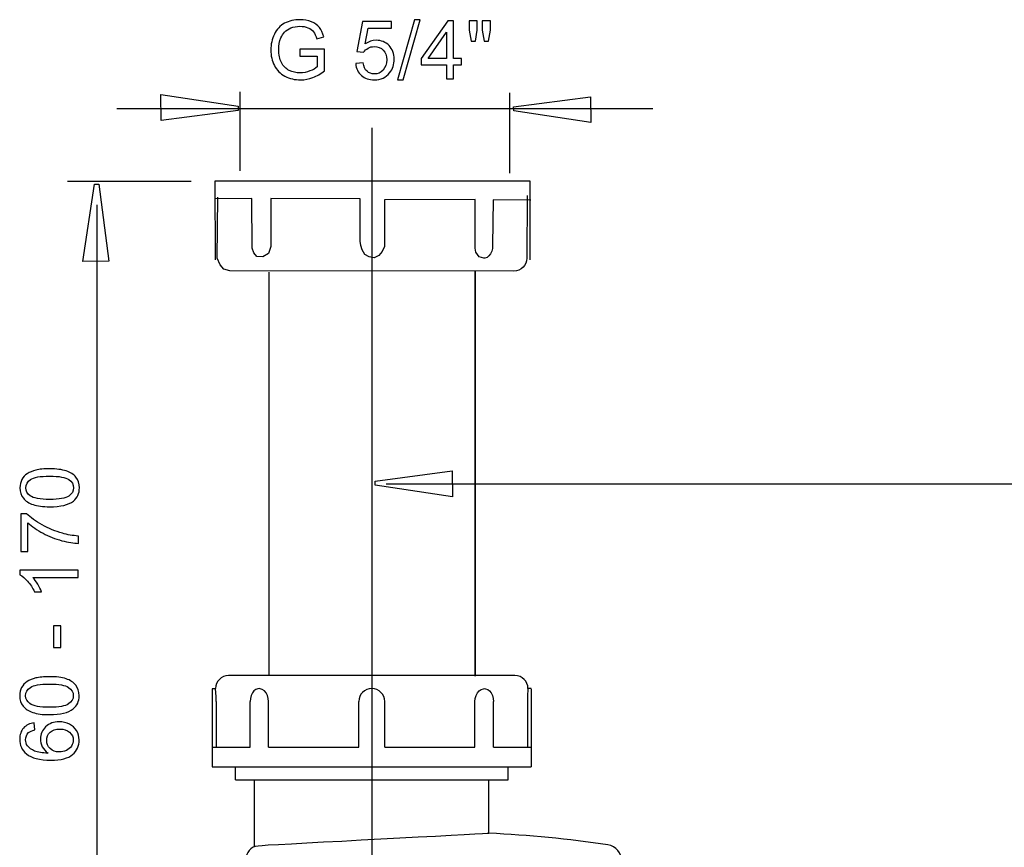
# Model space of a CAD drawing. Extents: x -38.4 to 38.4, y -33.8 to 33.8.
# Drawn here: x -38.4 to 0, y 1.5 to 33.8 of the extents above; entities that cross this region are included whole.
import ezdxf
from ezdxf.lldxf.tags import DXFTag

# ---------------------------------------------------------------- set-up
doc = ezdxf.new("R2010")
doc.units = 0
doc.header["$MEASUREMENT"] = 0
doc.layers.add('VRSTVA_1', color=7, linetype='CONTINUOUS')
tags = doc.linetypes.add('NEW_LINE1', pattern=[1.2, 0.5, -0.3, 0.1, -0.3]).pattern_tags.tags
tags[10:11] = [DXFTag(74, 4), DXFTag(75, 0), DXFTag(340, '0'), DXFTag(46, 1.0), DXFTag(50, 0.0), DXFTag(44, 0.0), DXFTag(45, 0.0)]
tags[8:9] = [DXFTag(74, 4), DXFTag(75, 0), DXFTag(340, '0'), DXFTag(46, 1.0), DXFTag(50, 0.0), DXFTag(44, 0.0), DXFTag(45, 0.0)]
tags[6:7] = [DXFTag(74, 4), DXFTag(75, 0), DXFTag(340, '0'), DXFTag(46, 1.0), DXFTag(50, 0.0), DXFTag(44, 0.0), DXFTag(45, 0.0)]
tags[4:5] = [DXFTag(74, 4), DXFTag(75, 0), DXFTag(340, '0'), DXFTag(46, 1.0), DXFTag(50, 0.0), DXFTag(44, 0.0), DXFTag(45, 0.0)]

msp = doc.modelspace()

# ---------------------------------------------------------------- linework, layer by layer
at = {"layer": 'VRSTVA_1', "color": 250}
for points, knots in [([(-27.5027, 32.3553), (-27.5027, 32.3553), (-27.5027, 32.6215), (-27.5027, 32.6215), (-27.5027, 32.6215), (-27.5027, 32.6215), (-26.5401, 32.6231), (-26.5401, 32.6231), (-26.5401, 32.6231), (-26.5401, 32.6231), (-26.5401, 31.7801), (-26.5401, 31.7801), (-26.5401, 31.7801), (-26.6878, 31.6621), (-26.8402, 31.5738), (-26.9973, 31.514), (-26.9973, 31.514), (-27.1545, 31.4547), (-27.3159, 31.4251), (-27.481, 31.4251), (-27.481, 31.4251), (-27.7043, 31.4251), (-27.9075, 31.4727), (-28.0895, 31.5685), (-28.0895, 31.5685), (-28.2721, 31.6637), (-28.4097, 31.8024), (-28.5028, 31.9828), (-28.5028, 31.9828), (-28.5959, 32.1638), (-28.6425, 32.3659), (-28.6425, 32.5892), (-28.6425, 32.5892), (-28.6425, 32.8104), (-28.5959, 33.0168), (-28.5033, 33.2084), (-28.5033, 33.2084), (-28.4112, 33.4005), (-28.2779, 33.5428), (-28.1043, 33.6359), (-28.1043, 33.6359), (-27.9308, 33.7285), (-27.7307, 33.7751), (-27.5043, 33.7751), (-27.5043, 33.7751), (-27.3402, 33.7751), (-27.1915, 33.7486), (-27.0587, 33.6952), (-27.0587, 33.6952), (-26.9259, 33.6423), (-26.8216, 33.5682), (-26.7465, 33.4729), (-26.7465, 33.4729), (-26.6708, 33.3777), (-26.6137, 33.2539), (-26.574, 33.1009), (-26.574, 33.1009), (-26.574, 33.1009), (-26.8454, 33.0263), (-26.8454, 33.0263), (-26.8454, 33.0263), (-26.8798, 33.1422), (-26.9222, 33.2332), (-26.9724, 33.2994), (-26.9724, 33.2994), (-27.0232, 33.3655), (-27.0957, 33.4184), (-27.1899, 33.4581), (-27.1899, 33.4581), (-27.2836, 33.4978), (-27.3884, 33.5179), (-27.5027, 33.5179), (-27.5027, 33.5179), (-27.6403, 33.5179), (-27.7593, 33.4968), (-27.8593, 33.455), (-27.8593, 33.455), (-27.9599, 33.4132), (-28.0403, 33.3581), (-28.1022, 33.2899), (-28.1022, 33.2899), (-28.1636, 33.2216), (-28.2112, 33.147), (-28.2456, 33.065), (-28.2456, 33.065), (-28.3033, 32.9247), (-28.3324, 32.7723), (-28.3324, 32.6078), (-28.3324, 32.6078), (-28.3324, 32.4051), (-28.2975, 32.2358), (-28.2276, 32.0992), (-28.2276, 32.0992), (-28.1578, 31.9627), (-28.0562, 31.8616), (-27.9228, 31.7955), (-27.9228, 31.7955), (-27.7895, 31.7293), (-27.6482, 31.696), (-27.4984, 31.696), (-27.4984, 31.696), (-27.3677, 31.696), (-27.2407, 31.7214), (-27.1169, 31.7717), (-27.1169, 31.7717), (-26.9926, 31.8214), (-26.8989, 31.8749), (-26.8349, 31.932), (-26.8349, 31.932), (-26.8349, 31.932), (-26.8349, 32.3553), (-26.8349, 32.3553), (-26.8349, 32.3553), (-26.8349, 32.3553), (-27.5027, 32.3553), (-27.5027, 32.3553)], [0, 0, 0, 0, 0.0333333, 0.0333333, 0.0333333, 0.0333333, 0.0666667, 0.0666667, 0.0666667, 0.0666667, 0.1, 0.1, 0.1, 0.1, 0.1333333, 0.1333333, 0.1333333, 0.1333333, 0.1666667, 0.1666667, 0.1666667, 0.1666667, 0.2, 0.2, 0.2, 0.2, 0.2333333, 0.2333333, 0.2333333, 0.2333333, 0.2666667, 0.2666667, 0.2666667, 0.2666667, 0.3, 0.3, 0.3, 0.3, 0.3333333, 0.3333333, 0.3333333, 0.3333333, 0.3666667, 0.3666667, 0.3666667, 0.3666667, 0.4, 0.4, 0.4, 0.4, 0.4333333, 0.4333333, 0.4333333, 0.4333333, 0.4666667, 0.4666667, 0.4666667, 0.4666667, 0.5, 0.5, 0.5, 0.5, 0.5333333, 0.5333333, 0.5333333, 0.5333333, 0.5666667, 0.5666667, 0.5666667, 0.5666667, 0.6, 0.6, 0.6, 0.6, 0.6333333, 0.6333333, 0.6333333, 0.6333333, 0.6666667, 0.6666667, 0.6666667, 0.6666667, 0.7, 0.7, 0.7, 0.7, 0.7333333, 0.7333333, 0.7333333, 0.7333333, 0.7666667, 0.7666667, 0.7666667, 0.7666667, 0.8, 0.8, 0.8, 0.8, 0.8333333, 0.8333333, 0.8333333, 0.8333333, 0.8666667, 0.8666667, 0.8666667, 0.8666667, 0.9, 0.9, 0.9, 0.9, 0.9333333, 0.9333333, 0.9333333, 0.9333333, 1, 1, 1, 1]), ([(-25.3278, 32.059), (-25.3278, 32.059), (-25.0347, 32.0839), (-25.0347, 32.0839), (-25.0347, 32.0839), (-25.013, 31.941), (-24.9627, 31.8341), (-24.8839, 31.7622), (-24.8839, 31.7622), (-24.8045, 31.6902), (-24.7092, 31.6542), (-24.5976, 31.6542), (-24.5976, 31.6542), (-24.4632, 31.6542), (-24.3494, 31.705), (-24.2568, 31.8061), (-24.2568, 31.8061), (-24.1637, 31.9077), (-24.1171, 32.0421), (-24.1171, 32.2093), (-24.1171, 32.2093), (-24.1171, 32.3686), (-24.1616, 32.494), (-24.251, 32.5861), (-24.251, 32.5861), (-24.3404, 32.6781), (-24.4574, 32.7242), (-24.6023, 32.7242), (-24.6023, 32.7242), (-24.6923, 32.7242), (-24.7733, 32.7035), (-24.8458, 32.6628), (-24.8458, 32.6628), (-24.9183, 32.622), (-24.9749, 32.5691), (-25.0162, 32.504), (-25.0162, 32.504), (-25.0162, 32.504), (-25.2781, 32.5379), (-25.2781, 32.5379), (-25.2781, 32.5379), (-25.2781, 32.5379), (-25.058, 33.7053), (-25.058, 33.7053), (-25.058, 33.7053), (-25.058, 33.7053), (-23.9277, 33.7053), (-23.9277, 33.7053), (-23.9277, 33.7053), (-23.9277, 33.7053), (-23.9277, 33.4386), (-23.9277, 33.4386), (-23.9277, 33.4386), (-23.9277, 33.4386), (-24.8347, 33.4386), (-24.8347, 33.4386), (-24.8347, 33.4386), (-24.8347, 33.4386), (-24.9574, 32.8279), (-24.9574, 32.8279), (-24.9574, 32.8279), (-24.8209, 32.9231), (-24.6775, 32.9708), (-24.5277, 32.9708), (-24.5277, 32.9708), (-24.3293, 32.9708), (-24.1621, 32.902), (-24.0256, 32.7644), (-24.0256, 32.7644), (-23.889, 32.6268), (-23.8208, 32.4501), (-23.8208, 32.2342), (-23.8208, 32.2342), (-23.8208, 32.0283), (-23.8811, 31.8505), (-24.0007, 31.7008), (-24.0007, 31.7008), (-24.1467, 31.5171), (-24.3457, 31.4251), (-24.5976, 31.4251), (-24.5976, 31.4251), (-24.8045, 31.4251), (-24.9733, 31.4828), (-25.104, 31.5986), (-25.104, 31.5986), (-25.2347, 31.7145), (-25.3093, 31.868), (-25.3278, 32.059)], [0, 0, 0, 0, 0.0434783, 0.0434783, 0.0434783, 0.0434783, 0.0869565, 0.0869565, 0.0869565, 0.0869565, 0.1304348, 0.1304348, 0.1304348, 0.1304348, 0.173913, 0.173913, 0.173913, 0.173913, 0.2173913, 0.2173913, 0.2173913, 0.2173913, 0.2608696, 0.2608696, 0.2608696, 0.2608696, 0.3043478, 0.3043478, 0.3043478, 0.3043478, 0.3478261, 0.3478261, 0.3478261, 0.3478261, 0.3913043, 0.3913043, 0.3913043, 0.3913043, 0.4347826, 0.4347826, 0.4347826, 0.4347826, 0.4782609, 0.4782609, 0.4782609, 0.4782609, 0.5217391, 0.5217391, 0.5217391, 0.5217391, 0.5652174, 0.5652174, 0.5652174, 0.5652174, 0.6086957, 0.6086957, 0.6086957, 0.6086957, 0.6521739, 0.6521739, 0.6521739, 0.6521739, 0.6956522, 0.6956522, 0.6956522, 0.6956522, 0.7391304, 0.7391304, 0.7391304, 0.7391304, 0.7826087, 0.7826087, 0.7826087, 0.7826087, 0.826087, 0.826087, 0.826087, 0.826087, 0.8695652, 0.8695652, 0.8695652, 0.8695652, 0.9130435, 0.9130435, 0.9130435, 0.9130435, 1, 1, 1, 1]), ([(-23.6938, 31.4251), (-23.6938, 31.4251), (-23.035, 33.7751), (-23.035, 33.7751), (-23.035, 33.7751), (-23.035, 33.7751), (-22.8117, 33.7751), (-22.8117, 33.7751), (-22.8117, 33.7751), (-22.8117, 33.7751), (-23.4689, 31.4251), (-23.4689, 31.4251), (-23.4689, 31.4251), (-23.4689, 31.4251), (-23.6938, 31.4251), (-23.6938, 31.4251)], [0, 0, 0, 0, 0.2, 0.2, 0.2, 0.2, 0.4, 0.4, 0.4, 0.4, 0.6, 0.6, 0.6, 0.6, 1, 1, 1, 1]), ([(-21.7856, 31.4637), (-21.7856, 31.4637), (-21.7856, 32.0077), (-21.7856, 32.0077), (-21.7856, 32.0077), (-21.7856, 32.0077), (-22.7715, 32.0077), (-22.7715, 32.0077), (-22.7715, 32.0077), (-22.7715, 32.0077), (-22.7715, 32.2638), (-22.7715, 32.2638), (-22.7715, 32.2638), (-22.7715, 32.2638), (-21.7343, 33.7365), (-21.7343, 33.7365), (-21.7343, 33.7365), (-21.7343, 33.7365), (-21.5062, 33.7365), (-21.5062, 33.7365), (-21.5062, 33.7365), (-21.5062, 33.7365), (-21.5062, 32.2638), (-21.5062, 32.2638), (-21.5062, 32.2638), (-21.5062, 32.2638), (-21.1993, 32.2638), (-21.1993, 32.2638), (-21.1993, 32.2638), (-21.1993, 32.2638), (-21.1993, 32.0077), (-21.1993, 32.0077), (-21.1993, 32.0077), (-21.1993, 32.0077), (-21.5062, 32.0077), (-21.5062, 32.0077), (-21.5062, 32.0077), (-21.5062, 32.0077), (-21.5062, 31.4637), (-21.5062, 31.4637), (-21.5062, 31.4637), (-21.5062, 31.4637), (-21.7856, 31.4637), (-21.7856, 31.4637)], [0, 0, 0, 0, 0.0833333, 0.0833333, 0.0833333, 0.0833333, 0.1666667, 0.1666667, 0.1666667, 0.1666667, 0.25, 0.25, 0.25, 0.25, 0.3333333, 0.3333333, 0.3333333, 0.3333333, 0.4166667, 0.4166667, 0.4166667, 0.4166667, 0.5, 0.5, 0.5, 0.5, 0.5833333, 0.5833333, 0.5833333, 0.5833333, 0.6666667, 0.6666667, 0.6666667, 0.6666667, 0.75, 0.75, 0.75, 0.75, 0.8333333, 0.8333333, 0.8333333, 0.8333333, 1, 1, 1, 1]), ([(-20.8226, 32.9316), (-20.8226, 32.9316), (-20.9004, 33.3645), (-20.9004, 33.3645), (-20.9004, 33.3645), (-20.9004, 33.3645), (-20.9004, 33.7365), (-20.9004, 33.7365), (-20.9004, 33.7365), (-20.9004, 33.7365), (-20.5823, 33.7365), (-20.5823, 33.7365), (-20.5823, 33.7365), (-20.5823, 33.7365), (-20.5823, 33.3645), (-20.5823, 33.3645), (-20.5823, 33.3645), (-20.5823, 33.3645), (-20.6522, 32.9316), (-20.6522, 32.9316), (-20.6522, 32.9316), (-20.6522, 32.9316), (-20.8226, 32.9316), (-20.8226, 32.9316)], [0, 0, 0, 0, 0.1428571, 0.1428571, 0.1428571, 0.1428571, 0.2857143, 0.2857143, 0.2857143, 0.2857143, 0.4285714, 0.4285714, 0.4285714, 0.4285714, 0.5714286, 0.5714286, 0.5714286, 0.5714286, 0.7142857, 0.7142857, 0.7142857, 0.7142857, 1, 1, 1, 1]), ([(-20.3093, 32.9316), (-20.3093, 32.9316), (-20.3855, 33.3645), (-20.3855, 33.3645), (-20.3855, 33.3645), (-20.3855, 33.3645), (-20.3855, 33.7365), (-20.3855, 33.7365), (-20.3855, 33.7365), (-20.3855, 33.7365), (-20.0675, 33.7365), (-20.0675, 33.7365), (-20.0675, 33.7365), (-20.0675, 33.7365), (-20.0675, 33.3645), (-20.0675, 33.3645), (-20.0675, 33.3645), (-20.0675, 33.3645), (-20.1421, 32.9316), (-20.1421, 32.9316), (-20.1421, 32.9316), (-20.1421, 32.9316), (-20.3093, 32.9316), (-20.3093, 32.9316)], [0, 0, 0, 0, 0.1428571, 0.1428571, 0.1428571, 0.1428571, 0.2857143, 0.2857143, 0.2857143, 0.2857143, 0.4285714, 0.4285714, 0.4285714, 0.4285714, 0.5714286, 0.5714286, 0.5714286, 0.5714286, 0.7142857, 0.7142857, 0.7142857, 0.7142857, 1, 1, 1, 1]), ([(-21.7856, 32.2638), (-21.7856, 32.2638), (-21.7856, 33.2883), (-21.7856, 33.2883), (-21.7856, 33.2883), (-21.7856, 33.2883), (-22.4968, 32.2638), (-22.4968, 32.2638), (-22.4968, 32.2638), (-22.4968, 32.2638), (-21.7856, 32.2638), (-21.7856, 32.2638)], [0, 0, 0, 0, 0.25, 0.25, 0.25, 0.25, 0.5, 0.5, 0.5, 0.5, 1, 1, 1, 1]), ([(-32.9197, 29.84), (-32.9197, 29.84), (-29.9204, 30.2339), (-29.9204, 30.2339), (-29.9204, 30.2339), (-29.9204, 30.2339), (-29.9211, 30.3922), (-29.9211, 30.3922), (-29.9211, 30.3922), (-29.9211, 30.3922), (-32.9298, 30.8469), (-32.9298, 30.8469), (-32.9298, 30.8469), (-32.9298, 30.8469), (-32.9197, 29.84), (-32.9197, 29.84)], [0, 0, 0, 0, 0.2, 0.2, 0.2, 0.2, 0.4, 0.4, 0.4, 0.4, 0.6, 0.6, 0.6, 0.6, 1, 1, 1, 1]), ([(-16.1596, 30.7653), (-16.1596, 30.7653), (-19.1589, 30.3713), (-19.1589, 30.3713), (-19.1589, 30.3713), (-19.1589, 30.3713), (-19.1582, 30.213), (-19.1582, 30.213), (-19.1582, 30.213), (-19.1582, 30.213), (-16.1495, 29.7583), (-16.1495, 29.7583), (-16.1495, 29.7583), (-16.1495, 29.7583), (-16.1596, 30.7653), (-16.1596, 30.7653)], [0, 0, 0, 0, 0.2, 0.2, 0.2, 0.2, 0.4, 0.4, 0.4, 0.4, 0.6, 0.6, 0.6, 0.6, 1, 1, 1, 1]), ([(-34.969, 24.3468), (-34.969, 24.3468), (-35.3629, 27.3461), (-35.3629, 27.3461), (-35.3629, 27.3461), (-35.3629, 27.3461), (-35.5212, 27.3454), (-35.5212, 27.3454), (-35.5212, 27.3454), (-35.5212, 27.3454), (-35.9759, 24.3367), (-35.9759, 24.3367), (-35.9759, 24.3367), (-35.9759, 24.3367), (-34.969, 24.3468), (-34.969, 24.3468)], [0, 0, 0, 0, 0.2, 0.2, 0.2, 0.2, 0.4, 0.4, 0.4, 0.4, 0.6, 0.6, 0.6, 0.6, 1, 1, 1, 1]), ([(-18.5125, 24.3981), (-18.5125, 24.3981), (-18.5177, 27.4743), (-18.5177, 27.4743), (-18.5177, 27.4743), (-18.5177, 27.4743), (-30.8283, 27.4743), (-30.8283, 27.4743), (-30.8283, 27.4743), (-30.8283, 27.4743), (-30.8099, 24.3981), (-30.8099, 24.3981)], [0, 0, 0, 0, 0.25, 0.25, 0.25, 0.25, 0.5, 0.5, 0.5, 0.5, 1, 1, 1, 1]), ([(-18.4882, 26.7213), (-18.4882, 26.7213), (-19.9599, 26.7441), (-19.9599, 26.7441), (-19.9599, 26.7441), (-19.9599, 26.7441), (-19.9798, 24.9619), (-19.9798, 24.9619), (-19.9798, 24.9619), (-19.9798, 24.9619), (-19.9892, 24.8419), (-19.9892, 24.8419), (-19.9892, 24.8419), (-19.9892, 24.8419), (-20.0172, 24.7286), (-20.0172, 24.7286), (-20.0172, 24.7286), (-20.0172, 24.7286), (-20.0626, 24.6289), (-20.0626, 24.6289), (-20.0626, 24.6289), (-20.0626, 24.6289), (-20.1233, 24.5484), (-20.1233, 24.5484), (-20.1233, 24.5484), (-20.1233, 24.5484), (-20.1965, 24.4921), (-20.1965, 24.4921), (-20.1965, 24.4921), (-20.1965, 24.4921), (-20.278, 24.4631), (-20.278, 24.4631), (-20.278, 24.4631), (-20.278, 24.4631), (-20.3204, 24.4596), (-20.3204, 24.4596), (-20.3204, 24.4596), (-20.3204, 24.4596), (-20.5079, 24.5146), (-20.5079, 24.5146), (-20.5079, 24.5146), (-20.5079, 24.5146), (-20.6333, 24.6974), (-20.6333, 24.6974), (-20.6333, 24.6974), (-20.6333, 24.6974), (-20.6675, 24.8461), (-20.6675, 24.8461), (-20.6675, 24.8461), (-20.6675, 24.8461), (-20.6675, 26.7557), (-20.6675, 26.7557), (-20.6675, 26.7557), (-20.6675, 26.7557), (-24.2049, 26.7441), (-24.2049, 26.7441), (-24.2049, 26.7441), (-24.2049, 26.7441), (-24.2049, 24.9148), (-24.2049, 24.9148), (-24.2049, 24.9148), (-24.2049, 24.9148), (-24.2961, 24.7204), (-24.2961, 24.7204), (-24.2961, 24.7204), (-24.2961, 24.7204), (-24.4216, 24.5603), (-24.4216, 24.5603), (-24.4216, 24.5603), (-24.4216, 24.5603), (-24.604, 24.4802), (-24.604, 24.4802), (-24.604, 24.4802), (-24.604, 24.4802), (-24.7982, 24.5146), (-24.7982, 24.5146), (-24.7982, 24.5146), (-24.7982, 24.5146), (-24.9693, 24.6059), (-24.9693, 24.6059), (-24.9693, 24.6059), (-24.9693, 24.6059), (-25.0719, 24.7889), (-25.0719, 24.7889), (-25.0719, 24.7889), (-25.0719, 24.7889), (-25.1289, 24.949), (-25.1289, 24.949), (-25.1289, 24.949), (-25.1289, 24.949), (-25.1517, 25.1206), (-25.1517, 25.1206), (-25.1517, 25.1206), (-25.1517, 25.1206), (-25.1517, 26.7786), (-25.1517, 26.7786), (-25.1517, 26.7786), (-25.1517, 26.7786), (-28.6392, 26.785), (-28.6392, 26.785), (-28.6392, 26.785), (-28.6392, 26.785), (-28.6392, 24.9205), (-28.6392, 24.9205), (-28.6392, 24.9205), (-28.6392, 24.9205), (-28.7302, 24.6465), (-28.7302, 24.6465), (-28.7302, 24.6465), (-28.7302, 24.6465), (-28.9514, 24.5161), (-28.9514, 24.5161), (-28.9514, 24.5161), (-28.9514, 24.5161), (-29.1857, 24.5293), (-29.1857, 24.5293), (-29.1857, 24.5293), (-29.1857, 24.5293), (-29.3027, 24.6726), (-29.3027, 24.6726), (-29.3027, 24.6726), (-29.3027, 24.6726), (-29.3679, 24.8553), (-29.3679, 24.8553), (-29.3679, 24.8553), (-29.3679, 24.8553), (-29.3808, 26.785), (-29.3808, 26.785), (-29.3808, 26.785), (-29.3808, 26.785), (-30.8382, 26.7719), (-30.8382, 26.7719)], [0, 0, 0, 0, 0.0294118, 0.0294118, 0.0294118, 0.0294118, 0.0588235, 0.0588235, 0.0588235, 0.0588235, 0.0882353, 0.0882353, 0.0882353, 0.0882353, 0.1176471, 0.1176471, 0.1176471, 0.1176471, 0.1470588, 0.1470588, 0.1470588, 0.1470588, 0.1764706, 0.1764706, 0.1764706, 0.1764706, 0.2058824, 0.2058824, 0.2058824, 0.2058824, 0.2352941, 0.2352941, 0.2352941, 0.2352941, 0.2647059, 0.2647059, 0.2647059, 0.2647059, 0.2941176, 0.2941176, 0.2941176, 0.2941176, 0.3235294, 0.3235294, 0.3235294, 0.3235294, 0.3529412, 0.3529412, 0.3529412, 0.3529412, 0.3823529, 0.3823529, 0.3823529, 0.3823529, 0.4117647, 0.4117647, 0.4117647, 0.4117647, 0.4411765, 0.4411765, 0.4411765, 0.4411765, 0.4705882, 0.4705882, 0.4705882, 0.4705882, 0.5, 0.5, 0.5, 0.5, 0.5294118, 0.5294118, 0.5294118, 0.5294118, 0.5588235, 0.5588235, 0.5588235, 0.5588235, 0.5882353, 0.5882353, 0.5882353, 0.5882353, 0.6176471, 0.6176471, 0.6176471, 0.6176471, 0.6470588, 0.6470588, 0.6470588, 0.6470588, 0.6764706, 0.6764706, 0.6764706, 0.6764706, 0.7058824, 0.7058824, 0.7058824, 0.7058824, 0.7352941, 0.7352941, 0.7352941, 0.7352941, 0.7647059, 0.7647059, 0.7647059, 0.7647059, 0.7941176, 0.7941176, 0.7941176, 0.7941176, 0.8235294, 0.8235294, 0.8235294, 0.8235294, 0.8529412, 0.8529412, 0.8529412, 0.8529412, 0.8823529, 0.8823529, 0.8823529, 0.8823529, 0.9117647, 0.9117647, 0.9117647, 0.9117647, 0.9411765, 0.9411765, 0.9411765, 0.9411765, 1, 1, 1, 1]), ([(-18.6347, 26.9025), (-18.6347, 26.9025), (-18.6434, 24.4596), (-18.6434, 24.4596), (-18.6434, 24.4596), (-18.6434, 24.1819), (-18.8682, 23.957), (-19.1457, 23.957), (-19.1457, 23.957), (-19.1457, 23.957), (-30.2382, 23.9669), (-30.2382, 23.9669), (-30.2382, 23.9669), (-30.2382, 23.9669), (-30.4762, 24.0264), (-30.4762, 24.0264), (-30.4762, 24.0264), (-30.4762, 24.0264), (-30.615, 24.205), (-30.615, 24.205), (-30.615, 24.205), (-30.615, 24.205), (-30.7341, 24.4628), (-30.7341, 24.4628), (-30.7341, 24.4628), (-30.7341, 24.4628), (-30.7142, 26.843), (-30.7142, 26.843)], [0, 0, 0, 0, 0.125, 0.125, 0.125, 0.125, 0.25, 0.25, 0.25, 0.25, 0.375, 0.375, 0.375, 0.375, 0.5, 0.5, 0.5, 0.5, 0.625, 0.625, 0.625, 0.625, 0.75, 0.75, 0.75, 0.75, 1, 1, 1, 1]), ([(-20.6648, 23.9704), (-20.6648, 23.9704), (-20.6648, 23.9005), (-20.6648, 23.9005), (-20.6648, 23.9005), (-20.6648, 23.9005), (-20.6648, 23.7919), (-20.6648, 23.7919), (-20.6648, 23.7919), (-20.6648, 23.7919), (-20.6648, 8.1413), (-20.6648, 8.1413), (-20.6648, 8.1413), (-20.6648, 8.1413), (-20.6648, 23.9704), (-20.6648, 23.9704)], [0, 0, 0, 0, 0.2, 0.2, 0.2, 0.2, 0.4, 0.4, 0.4, 0.4, 0.6, 0.6, 0.6, 0.6, 1, 1, 1, 1]), ([(-37.2758, 14.7511), (-37.5446, 14.7513), (-37.7609, 14.7791), (-37.9244, 14.8347), (-37.9244, 14.8347), (-38.0884, 14.89), (-38.2147, 14.9726), (-38.3035, 15.0817), (-38.3035, 15.0817), (-38.3923, 15.1908), (-38.4367, 15.3279), (-38.4365, 15.493), (-38.4365, 15.493), (-38.4364, 15.6152), (-38.4114, 15.7221), (-38.3621, 15.8142), (-38.3621, 15.8142), (-38.3133, 15.9062), (-38.2423, 15.9817), (-38.1496, 16.0421), (-38.1496, 16.0421), (-38.057, 16.1018), (-37.9442, 16.1487), (-37.8114, 16.1824), (-37.8114, 16.1824), (-37.6786, 16.2167), (-37.4996, 16.2335), (-37.2742, 16.2332), (-37.2742, 16.2332), (-37.0075, 16.233), (-36.7927, 16.2052), (-36.6287, 16.1505), (-36.6287, 16.1505), (-36.4648, 16.0953), (-36.3384, 16.0132), (-36.2491, 15.9041), (-36.2491, 15.9041), (-36.1597, 15.795), (-36.1154, 15.6574), (-36.1156, 15.4907), (-36.1156, 15.4907), (-36.1158, 15.2716), (-36.1943, 15.0996), (-36.3516, 14.975), (-36.3516, 14.975), (-36.5407, 14.8254), (-36.8493, 14.7506), (-37.2758, 14.7511)], [0, 0, 0, 0, 0.0769231, 0.0769231, 0.0769231, 0.0769231, 0.1538462, 0.1538462, 0.1538462, 0.1538462, 0.2307692, 0.2307692, 0.2307692, 0.2307692, 0.3076923, 0.3076923, 0.3076923, 0.3076923, 0.3846154, 0.3846154, 0.3846154, 0.3846154, 0.4615385, 0.4615385, 0.4615385, 0.4615385, 0.5384615, 0.5384615, 0.5384615, 0.5384615, 0.6153846, 0.6153846, 0.6153846, 0.6153846, 0.6923077, 0.6923077, 0.6923077, 0.6923077, 0.7692308, 0.7692308, 0.7692308, 0.7692308, 0.8461538, 0.8461538, 0.8461538, 0.8461538, 1, 1, 1, 1]), ([(-21.5625, 16.1503), (-21.5625, 16.1503), (-24.5618, 15.7564), (-24.5618, 15.7564), (-24.5618, 15.7564), (-24.5618, 15.7564), (-24.5611, 15.5981), (-24.5611, 15.5981), (-24.5611, 15.5981), (-24.5611, 15.5981), (-21.5524, 15.1434), (-21.5524, 15.1434), (-21.5524, 15.1434), (-21.5524, 15.1434), (-21.5625, 16.1503), (-21.5625, 16.1503)], [0, 0, 0, 0, 0.2, 0.2, 0.2, 0.2, 0.4, 0.4, 0.4, 0.4, 0.6, 0.6, 0.6, 0.6, 1, 1, 1, 1]), ([(-37.2755, 15.0379), (-36.9024, 15.0375), (-36.6541, 15.0811), (-36.5302, 15.1683), (-36.5302, 15.1683), (-36.4069, 15.2555), (-36.3448, 15.3628), (-36.3447, 15.4909), (-36.3447, 15.4909), (-36.3446, 15.6195), (-36.4069, 15.727), (-36.5307, 15.8144), (-36.5307, 15.8144), (-36.6544, 15.9018), (-36.9025, 15.9461), (-37.2745, 15.9464), (-37.2745, 15.9464), (-37.6486, 15.9468), (-37.8974, 15.9031), (-38.0203, 15.8159), (-38.0203, 15.8159), (-38.1437, 15.7287), (-38.2052, 15.6203), (-38.2053, 15.4902), (-38.2053, 15.4902), (-38.2054, 15.3616), (-38.1509, 15.2594), (-38.0426, 15.1825), (-38.0426, 15.1825), (-37.9046, 15.0866), (-37.6485, 15.0382), (-37.2755, 15.0379)], [0, 0, 0, 0, 0.1111111, 0.1111111, 0.1111111, 0.1111111, 0.2222222, 0.2222222, 0.2222222, 0.2222222, 0.3333333, 0.3333333, 0.3333333, 0.3333333, 0.4444444, 0.4444444, 0.4444444, 0.4444444, 0.5555556, 0.5555556, 0.5555556, 0.5555556, 0.6666667, 0.6666667, 0.6666667, 0.6666667, 0.7777778, 0.7777778, 0.7777778, 0.7777778, 1, 1, 1, 1]), ([(-38.1317, 13.0046), (-38.1317, 13.0046), (-38.3999, 13.0049), (-38.3999, 13.0049), (-38.3999, 13.0049), (-38.3999, 13.0049), (-38.3984, 14.476), (-38.3984, 14.476), (-38.3984, 14.476), (-38.3984, 14.476), (-38.1815, 14.4758), (-38.1815, 14.4758), (-38.1815, 14.4758), (-38.0276, 14.3311), (-37.823, 14.1875), (-37.568, 14.045), (-37.568, 14.045), (-37.3131, 13.9028), (-37.0503, 13.7925), (-36.7809, 13.7149), (-36.7809, 13.7149), (-36.5905, 13.6586), (-36.3826, 13.623), (-36.1562, 13.6074), (-36.1562, 13.6074), (-36.1562, 13.6074), (-36.1564, 13.3206), (-36.1564, 13.3206), (-36.1564, 13.3206), (-36.3353, 13.324), (-36.5512, 13.3591), (-36.8045, 13.4266), (-36.8045, 13.4266), (-37.0575, 13.494), (-37.3018, 13.5906), (-37.5366, 13.7162), (-37.5366, 13.7162), (-37.7714, 13.8425), (-37.9698, 13.976), (-38.1305, 14.118), (-38.1305, 14.118), (-38.1305, 14.118), (-38.1317, 13.0046), (-38.1317, 13.0046)], [0, 0, 0, 0, 0.0833333, 0.0833333, 0.0833333, 0.0833333, 0.1666667, 0.1666667, 0.1666667, 0.1666667, 0.25, 0.25, 0.25, 0.25, 0.3333333, 0.3333333, 0.3333333, 0.3333333, 0.4166667, 0.4166667, 0.4166667, 0.4166667, 0.5, 0.5, 0.5, 0.5, 0.5833333, 0.5833333, 0.5833333, 0.5833333, 0.6666667, 0.6666667, 0.6666667, 0.6666667, 0.75, 0.75, 0.75, 0.75, 0.8333333, 0.8333333, 0.8333333, 0.8333333, 1, 1, 1, 1]), ([(-36.1575, 12.2692), (-36.1575, 12.2692), (-36.1578, 11.9903), (-36.1578, 11.9903), (-36.1578, 11.9903), (-36.1578, 11.9903), (-37.9358, 11.9921), (-37.9358, 11.9921), (-37.9358, 11.9921), (-37.8719, 11.9249), (-37.8079, 11.837), (-37.744, 11.7279), (-37.744, 11.7279), (-37.6801, 11.6183), (-37.632, 11.5203), (-37.6004, 11.4335), (-37.6004, 11.4335), (-37.6004, 11.4335), (-37.8697, 11.4338), (-37.8697, 11.4338), (-37.8697, 11.4338), (-37.9431, 11.59), (-38.0319, 11.7266), (-38.136, 11.8436), (-38.136, 11.8436), (-38.2406, 11.9601), (-38.3417, 12.0433), (-38.44, 12.0921), (-38.44, 12.0921), (-38.44, 12.0921), (-38.4398, 12.2715), (-38.4398, 12.2715), (-38.4398, 12.2715), (-38.4398, 12.2715), (-36.1575, 12.2692), (-36.1575, 12.2692)], [0, 0, 0, 0, 0.1, 0.1, 0.1, 0.1, 0.2, 0.2, 0.2, 0.2, 0.3, 0.3, 0.3, 0.3, 0.4, 0.4, 0.4, 0.4, 0.5, 0.5, 0.5, 0.5, 0.6, 0.6, 0.6, 0.6, 0.7, 0.7, 0.7, 0.7, 0.8, 0.8, 0.8, 0.8, 1, 1, 1, 1]), ([(-36.8427, 9.2483), (-36.8427, 9.2483), (-37.1232, 9.2486), (-37.1232, 9.2486), (-37.1232, 9.2486), (-37.1232, 9.2486), (-37.1224, 10.1064), (-37.1224, 10.1064), (-37.1224, 10.1064), (-37.1224, 10.1064), (-36.8419, 10.1061), (-36.8419, 10.1061), (-36.8419, 10.1061), (-36.8419, 10.1061), (-36.8427, 9.2483), (-36.8427, 9.2483)], [0, 0, 0, 0, 0.2, 0.2, 0.2, 0.2, 0.4, 0.4, 0.4, 0.4, 0.6, 0.6, 0.6, 0.6, 1, 1, 1, 1]), ([(-37.2841, 6.6322), (-37.5529, 6.6324), (-37.7693, 6.6602), (-37.9328, 6.7158), (-37.9328, 6.7158), (-38.0968, 6.7711), (-38.2231, 6.8537), (-38.3119, 6.9628), (-38.3119, 6.9628), (-38.4007, 7.0719), (-38.445, 7.2091), (-38.4449, 7.3742), (-38.4449, 7.3742), (-38.4447, 7.4964), (-38.4197, 7.6032), (-38.3704, 7.6953), (-38.3704, 7.6953), (-38.3216, 7.7873), (-38.2507, 7.8629), (-38.158, 7.9232), (-38.158, 7.9232), (-38.0653, 7.9829), (-37.9526, 8.0298), (-37.8198, 8.0635), (-37.8198, 8.0635), (-37.6869, 8.0978), (-37.508, 8.1146), (-37.2826, 8.1144), (-37.2826, 8.1144), (-37.0159, 8.1141), (-36.801, 8.0863), (-36.6371, 8.0316), (-36.6371, 8.0316), (-36.4732, 7.9764), (-36.3467, 7.8943), (-36.2575, 7.7852), (-36.2575, 7.7852), (-36.1681, 7.6761), (-36.1238, 7.5385), (-36.124, 7.3718), (-36.124, 7.3718), (-36.1242, 7.1527), (-36.2027, 6.9807), (-36.36, 6.8561), (-36.36, 6.8561), (-36.5491, 6.7065), (-36.8576, 6.6317), (-37.2841, 6.6322)], [0, 0, 0, 0, 0.0769231, 0.0769231, 0.0769231, 0.0769231, 0.1538462, 0.1538462, 0.1538462, 0.1538462, 0.2307692, 0.2307692, 0.2307692, 0.2307692, 0.3076923, 0.3076923, 0.3076923, 0.3076923, 0.3846154, 0.3846154, 0.3846154, 0.3846154, 0.4615385, 0.4615385, 0.4615385, 0.4615385, 0.5384615, 0.5384615, 0.5384615, 0.5384615, 0.6153846, 0.6153846, 0.6153846, 0.6153846, 0.6923077, 0.6923077, 0.6923077, 0.6923077, 0.7692308, 0.7692308, 0.7692308, 0.7692308, 0.8461538, 0.8461538, 0.8461538, 0.8461538, 1, 1, 1, 1]), ([(-37.2838, 6.919), (-36.9107, 6.9186), (-36.6625, 6.9622), (-36.5386, 7.0494), (-36.5386, 7.0494), (-36.4152, 7.1366), (-36.3532, 7.2439), (-36.3531, 7.372), (-36.3531, 7.372), (-36.3529, 7.5006), (-36.4152, 7.6081), (-36.539, 7.6955), (-36.539, 7.6955), (-36.6628, 7.7829), (-36.9109, 7.8272), (-37.2829, 7.8276), (-37.2829, 7.8276), (-37.657, 7.8279), (-37.9058, 7.7842), (-38.0286, 7.697), (-38.0286, 7.697), (-38.152, 7.6098), (-38.2135, 7.5014), (-38.2137, 7.3713), (-38.2137, 7.3713), (-38.2138, 7.2427), (-38.1593, 7.1405), (-38.051, 7.0636), (-38.051, 7.0636), (-37.913, 6.9677), (-37.6568, 6.9193), (-37.2838, 6.919)], [0, 0, 0, 0, 0.1111111, 0.1111111, 0.1111111, 0.1111111, 0.2222222, 0.2222222, 0.2222222, 0.2222222, 0.3333333, 0.3333333, 0.3333333, 0.3333333, 0.4444444, 0.4444444, 0.4444444, 0.4444444, 0.5555556, 0.5555556, 0.5555556, 0.5555556, 0.6666667, 0.6666667, 0.6666667, 0.6666667, 0.7777778, 0.7777778, 0.7777778, 0.7777778, 1, 1, 1, 1]), ([(-30.7774, 7.1412), (-30.7774, 7.1412), (-30.7784, 7.2535), (-30.7784, 7.2535), (-30.7784, 7.2535), (-30.7784, 7.2535), (-30.7814, 7.3624), (-30.7814, 7.3624), (-30.7814, 7.3624), (-30.7814, 7.3624), (-30.7857, 7.4588), (-30.7857, 7.4588), (-30.7857, 7.4588), (-30.7857, 7.4588), (-30.7903, 7.538), (-30.7903, 7.538), (-30.7903, 7.538), (-30.7903, 7.538), (-30.7946, 7.5991), (-30.7946, 7.5991), (-30.7946, 7.5991), (-30.7946, 7.5991), (-30.7975, 7.6369), (-30.7975, 7.6369), (-30.7975, 7.6369), (-30.7975, 7.6369), (-30.7986, 7.6495), (-30.7986, 7.6495)], [0, 0, 0, 0, 0.125, 0.125, 0.125, 0.125, 0.25, 0.25, 0.25, 0.25, 0.375, 0.375, 0.375, 0.375, 0.5, 0.5, 0.5, 0.5, 0.625, 0.625, 0.625, 0.625, 0.75, 0.75, 0.75, 0.75, 1, 1, 1, 1]), ([(-29.102, 7.6494), (-29.102, 7.6494), (-29.1451, 7.6458), (-29.1451, 7.6458), (-29.1451, 7.6458), (-29.1451, 7.6458), (-29.2275, 7.6165), (-29.2275, 7.6165), (-29.2275, 7.6165), (-29.2275, 7.6165), (-29.3014, 7.5595), (-29.3014, 7.5595), (-29.3014, 7.5595), (-29.3014, 7.5595), (-29.3628, 7.4782), (-29.3628, 7.4782), (-29.3628, 7.4782), (-29.3628, 7.4782), (-29.4088, 7.3772), (-29.4088, 7.3772), (-29.4088, 7.3772), (-29.4088, 7.3772), (-29.4371, 7.2627), (-29.4371, 7.2627), (-29.4371, 7.2627), (-29.4371, 7.2627), (-29.4467, 7.1412), (-29.4467, 7.1412)], [0, 0, 0, 0, 0.125, 0.125, 0.125, 0.125, 0.25, 0.25, 0.25, 0.25, 0.375, 0.375, 0.375, 0.375, 0.5, 0.5, 0.5, 0.5, 0.625, 0.625, 0.625, 0.625, 0.75, 0.75, 0.75, 0.75, 1, 1, 1, 1]), ([(-28.7279, 7.1412), (-28.7279, 7.1412), (-28.7391, 7.2627), (-28.7391, 7.2627), (-28.7391, 7.2627), (-28.7391, 7.2627), (-28.7722, 7.3772), (-28.7722, 7.3772), (-28.7722, 7.3772), (-28.7722, 7.3772), (-28.8247, 7.4782), (-28.8247, 7.4782), (-28.8247, 7.4782), (-28.8247, 7.4782), (-28.8932, 7.5595), (-28.8932, 7.5595), (-28.8932, 7.5595), (-28.8932, 7.5595), (-28.9728, 7.6165), (-28.9728, 7.6165), (-28.9728, 7.6165), (-28.9728, 7.6165), (-29.0585, 7.6458), (-29.0585, 7.6458), (-29.0585, 7.6458), (-29.0585, 7.6458), (-29.102, 7.6494), (-29.102, 7.6494)], [0, 0, 0, 0, 0.125, 0.125, 0.125, 0.125, 0.25, 0.25, 0.25, 0.25, 0.375, 0.375, 0.375, 0.375, 0.5, 0.5, 0.5, 0.5, 0.625, 0.625, 0.625, 0.625, 0.75, 0.75, 0.75, 0.75, 1, 1, 1, 1]), ([(-24.191, 7.1412), (-24.191, 7.4219), (-24.4185, 7.6495), (-24.6993, 7.6495), (-24.6993, 7.6495), (-24.98, 7.6495), (-25.2076, 7.4219), (-25.2076, 7.1412)], [0, 0, 0, 0, 0.3333333, 0.3333333, 0.3333333, 0.3333333, 1, 1, 1, 1]), ([(-20.6706, 7.1412), (-20.6706, 7.1412), (-20.6594, 7.2627), (-20.6594, 7.2627), (-20.6594, 7.2627), (-20.6594, 7.2627), (-20.6264, 7.3772), (-20.6264, 7.3772), (-20.6264, 7.3772), (-20.6264, 7.3772), (-20.5738, 7.4782), (-20.5738, 7.4782), (-20.5738, 7.4782), (-20.5738, 7.4782), (-20.5054, 7.5595), (-20.5054, 7.5595), (-20.5054, 7.5595), (-20.5054, 7.5595), (-20.4258, 7.6165), (-20.4258, 7.6165), (-20.4258, 7.6165), (-20.4258, 7.6165), (-20.3401, 7.6458), (-20.3401, 7.6458), (-20.3401, 7.6458), (-20.3401, 7.6458), (-20.2965, 7.6494), (-20.2965, 7.6494)], [0, 0, 0, 0, 0.125, 0.125, 0.125, 0.125, 0.25, 0.25, 0.25, 0.25, 0.375, 0.375, 0.375, 0.375, 0.5, 0.5, 0.5, 0.5, 0.625, 0.625, 0.625, 0.625, 0.75, 0.75, 0.75, 0.75, 1, 1, 1, 1]), ([(-20.2965, 7.6494), (-20.2965, 7.6494), (-20.2535, 7.6458), (-20.2535, 7.6458), (-20.2535, 7.6458), (-20.2535, 7.6458), (-20.1711, 7.6165), (-20.1711, 7.6165), (-20.1711, 7.6165), (-20.1711, 7.6165), (-20.0972, 7.5595), (-20.0972, 7.5595), (-20.0972, 7.5595), (-20.0972, 7.5595), (-20.0357, 7.4782), (-20.0357, 7.4782), (-20.0357, 7.4782), (-20.0357, 7.4782), (-19.9898, 7.3772), (-19.9898, 7.3772), (-19.9898, 7.3772), (-19.9898, 7.3772), (-19.9614, 7.2627), (-19.9614, 7.2627), (-19.9614, 7.2627), (-19.9614, 7.2627), (-19.9519, 7.1412), (-19.9519, 7.1412)], [0, 0, 0, 0, 0.125, 0.125, 0.125, 0.125, 0.25, 0.25, 0.25, 0.25, 0.375, 0.375, 0.375, 0.375, 0.5, 0.5, 0.5, 0.5, 0.625, 0.625, 0.625, 0.625, 0.75, 0.75, 0.75, 0.75, 1, 1, 1, 1]), ([(-18.6, 7.6495), (-18.6, 7.6495), (-18.601, 7.6369), (-18.601, 7.6369), (-18.601, 7.6369), (-18.601, 7.6369), (-18.604, 7.5989), (-18.604, 7.5989), (-18.604, 7.5989), (-18.604, 7.5989), (-18.6082, 7.538), (-18.6082, 7.538), (-18.6082, 7.538), (-18.6082, 7.538), (-18.6129, 7.4588), (-18.6129, 7.4588), (-18.6129, 7.4588), (-18.6129, 7.4588), (-18.6171, 7.3623), (-18.6171, 7.3623), (-18.6171, 7.3623), (-18.6171, 7.3623), (-18.6201, 7.2533), (-18.6201, 7.2533), (-18.6201, 7.2533), (-18.6201, 7.2533), (-18.6212, 7.1412), (-18.6212, 7.1412)], [0, 0, 0, 0, 0.125, 0.125, 0.125, 0.125, 0.25, 0.25, 0.25, 0.25, 0.375, 0.375, 0.375, 0.375, 0.5, 0.5, 0.5, 0.5, 0.625, 0.625, 0.625, 0.625, 0.75, 0.75, 0.75, 0.75, 1, 1, 1, 1]), ([(-37.8798, 6.3148), (-37.8798, 6.3148), (-37.8584, 6.0374), (-37.8584, 6.0374), (-37.8584, 6.0374), (-37.9679, 6.0127), (-38.0478, 5.9778), (-38.0971, 5.9324), (-38.0971, 5.9324), (-38.1771, 5.8568), (-38.2168, 5.7637), (-38.2169, 5.6531), (-38.2169, 5.6531), (-38.217, 5.5642), (-38.1923, 5.4864), (-38.1426, 5.4191), (-38.1426, 5.4191), (-38.0787, 5.3312), (-37.9851, 5.2618), (-37.8624, 5.2109), (-37.8624, 5.2109), (-37.7397, 5.1605), (-37.5645, 5.1338), (-37.337, 5.1315), (-37.337, 5.1315), (-37.439, 5.1988), (-37.5151, 5.2809), (-37.5648, 5.3783), (-37.5648, 5.3783), (-37.6139, 5.4752), (-37.6387, 5.5773), (-37.6386, 5.6837), (-37.6386, 5.6837), (-37.6384, 5.87), (-37.57, 6.0281), (-37.4327, 6.1587), (-37.4327, 6.1587), (-37.2956, 6.2893), (-37.1187, 6.3547), (-36.9018, 6.3545), (-36.9018, 6.3545), (-36.7589, 6.3543), (-36.6267, 6.323), (-36.504, 6.2615), (-36.504, 6.2615), (-36.3818, 6.1999), (-36.2877, 6.1152), (-36.2227, 6.0077), (-36.2227, 6.0077), (-36.1577, 5.9002), (-36.1256, 5.7785), (-36.1258, 5.642), (-36.1258, 5.642), (-36.126, 5.4091), (-36.2114, 5.2197), (-36.3829, 5.0733), (-36.3829, 5.0733), (-36.554, 4.9264), (-36.8362, 4.8537), (-37.2288, 4.8541), (-37.2288, 4.8541), (-37.668, 4.8545), (-37.987, 4.9359), (-38.1863, 5.0985), (-38.1863, 5.0985), (-38.3598, 5.24), (-38.4469, 5.4306), (-38.4466, 5.6708), (-38.4466, 5.6708), (-38.4464, 5.8492), (-38.396, 5.9956), (-38.2954, 6.1098), (-38.2954, 6.1098), (-38.1953, 6.224), (-38.0565, 6.2922), (-37.8798, 6.3148)], [0, 0, 0, 0, 0.05, 0.05, 0.05, 0.05, 0.1, 0.1, 0.1, 0.1, 0.15, 0.15, 0.15, 0.15, 0.2, 0.2, 0.2, 0.2, 0.25, 0.25, 0.25, 0.25, 0.3, 0.3, 0.3, 0.3, 0.35, 0.35, 0.35, 0.35, 0.4, 0.4, 0.4, 0.4, 0.45, 0.45, 0.45, 0.45, 0.5, 0.5, 0.5, 0.5, 0.55, 0.55, 0.55, 0.55, 0.6, 0.6, 0.6, 0.6, 0.65, 0.65, 0.65, 0.65, 0.7, 0.7, 0.7, 0.7, 0.75, 0.75, 0.75, 0.75, 0.8, 0.8, 0.8, 0.8, 0.85, 0.85, 0.85, 0.85, 0.9, 0.9, 0.9, 0.9, 1, 1, 1, 1]), ([(-36.9014, 5.1745), (-36.8051, 5.1744), (-36.713, 5.1949), (-36.6252, 5.2356), (-36.6252, 5.2356), (-36.5372, 5.2762), (-36.4706, 5.3332), (-36.4244, 5.4063), (-36.4244, 5.4063), (-36.3783, 5.4797), (-36.355, 5.557), (-36.3549, 5.6374), (-36.3549, 5.6374), (-36.3547, 5.7554), (-36.4022, 5.8565), (-36.4975, 5.9413), (-36.4975, 5.9413), (-36.5926, 6.026), (-36.7216, 6.0686), (-36.8846, 6.0687), (-36.8846, 6.0687), (-37.0418, 6.0689), (-37.1657, 6.0272), (-37.2563, 5.9436), (-37.2563, 5.9436), (-37.3468, 5.8601), (-37.3919, 5.7549), (-37.3921, 5.6279), (-37.3921, 5.6279), (-37.3922, 5.5015), (-37.3473, 5.3945), (-37.2569, 5.3065), (-37.2569, 5.3065), (-37.1665, 5.2186), (-37.048, 5.1746), (-36.9014, 5.1745)], [0, 0, 0, 0, 0.1, 0.1, 0.1, 0.1, 0.2, 0.2, 0.2, 0.2, 0.3, 0.3, 0.3, 0.3, 0.4, 0.4, 0.4, 0.4, 0.5, 0.5, 0.5, 0.5, 0.6, 0.6, 0.6, 0.6, 0.7, 0.7, 0.7, 0.7, 0.8, 0.8, 0.8, 0.8, 1, 1, 1, 1]), ([(-28.7452, 1.5431), (-28.7452, 1.5431), (-28.3389, 1.5647), (-28.3389, 1.5647), (-28.3389, 1.5647), (-28.3389, 1.5647), (-27.8328, 1.5917), (-27.8328, 1.5917), (-27.8328, 1.5917), (-27.8328, 1.5917), (-27.2402, 1.6233), (-27.2402, 1.6233), (-27.2402, 1.6233), (-27.2402, 1.6233), (-26.5781, 1.6586), (-26.5781, 1.6586), (-26.5781, 1.6586), (-26.5781, 1.6586), (-25.8636, 1.6966), (-25.8636, 1.6966), (-25.8636, 1.6966), (-25.8636, 1.6966), (-25.1123, 1.7365), (-25.1123, 1.7365), (-25.1123, 1.7365), (-25.1123, 1.7365), (-24.3466, 1.7772), (-24.3466, 1.7772), (-24.3466, 1.7772), (-24.3466, 1.7772), (-23.5972, 1.817), (-23.5972, 1.817), (-23.5972, 1.817), (-23.5972, 1.817), (-22.8811, 1.855), (-22.8811, 1.855), (-22.8811, 1.855), (-22.8811, 1.855), (-22.2073, 1.8907), (-22.2073, 1.8907), (-22.2073, 1.8907), (-22.2073, 1.8907), (-21.6029, 1.9226), (-21.6029, 1.9226), (-21.6029, 1.9226), (-21.6029, 1.9226), (-21.0903, 1.9498), (-21.0903, 1.9498), (-21.0903, 1.9498), (-21.0903, 1.9498), (-20.677, 1.9716), (-20.677, 1.9716), (-20.677, 1.9716), (-20.677, 1.9716), (-20.3728, 1.9877), (-20.3728, 1.9877), (-20.3728, 1.9877), (-20.3728, 1.9877), (-20.1872, 1.9975), (-20.1872, 1.9975), (-20.1872, 1.9975), (-20.1872, 1.9975), (-20.1248, 2.0008), (-20.1248, 2.0008)], [0, 0, 0, 0, 0.0588235, 0.0588235, 0.0588235, 0.0588235, 0.1176471, 0.1176471, 0.1176471, 0.1176471, 0.1764706, 0.1764706, 0.1764706, 0.1764706, 0.2352941, 0.2352941, 0.2352941, 0.2352941, 0.2941176, 0.2941176, 0.2941176, 0.2941176, 0.3529412, 0.3529412, 0.3529412, 0.3529412, 0.4117647, 0.4117647, 0.4117647, 0.4117647, 0.4705882, 0.4705882, 0.4705882, 0.4705882, 0.5294118, 0.5294118, 0.5294118, 0.5294118, 0.5882353, 0.5882353, 0.5882353, 0.5882353, 0.6470588, 0.6470588, 0.6470588, 0.6470588, 0.7058824, 0.7058824, 0.7058824, 0.7058824, 0.7647059, 0.7647059, 0.7647059, 0.7647059, 0.8235294, 0.8235294, 0.8235294, 0.8235294, 0.8823529, 0.8823529, 0.8823529, 0.8823529, 1, 1, 1, 1]), ([(-29.2738, 1.4853), (-29.2738, 1.4853), (-29.2399, 1.4909), (-29.2399, 1.4909), (-29.2399, 1.4909), (-29.2399, 1.4909), (-29.139, 1.5059), (-29.139, 1.5059), (-29.139, 1.5059), (-29.139, 1.5059), (-28.9732, 1.5255), (-28.9732, 1.5255), (-28.9732, 1.5255), (-28.9732, 1.5255), (-28.7452, 1.5431), (-28.7452, 1.5431)], [0, 0, 0, 0, 0.2, 0.2, 0.2, 0.2, 0.4, 0.4, 0.4, 0.4, 0.6, 0.6, 0.6, 0.6, 1, 1, 1, 1])]:
    msp.add_open_spline(points, degree=3, knots=knots, dxfattribs=at)
for points in [[(-29.8386, 27.8669), (-29.8386, 27.8669), (-29.8386, 30.9554), (-29.8386, 30.9554)], [(-19.3133, 27.7799), (-19.3133, 27.7799), (-19.3133, 30.9119), (-19.3133, 30.9119)], [(-13.7276, 30.2976), (-13.7276, 30.2976), (-34.6586, 30.2976), (-34.6586, 30.2976)], [(-36.5762, 27.4697), (-36.5762, 27.4697), (-31.7461, 27.4697), (-31.7461, 27.4697)], [(-35.4388, 26.5429), (-35.4388, 26.5429), (-35.4388, -4.8696), (-35.4388, -4.8696)], [(-28.7027, 8.1423), (-28.7027, 8.1423), (-28.7027, 23.9154), (-28.7027, 23.9154)], [(35.0213, 15.6297), (35.0213, 15.6297), (-24.1387, 15.6297), (-24.1387, 15.6297)], [(-30.2903, 8.1577), (-30.571, 8.1577), (-30.7986, 7.9301), (-30.7986, 7.6495)], [(-19.1083, 8.1577), (-19.1083, 8.1577), (-30.2903, 8.1577), (-30.2903, 8.1577)], [(-18.6, 7.6495), (-18.6, 7.9301), (-18.8275, 8.1577), (-19.1083, 8.1577)], [(-30.9257, 7.6458), (-30.9257, 7.6458), (-30.9257, 4.5998), (-30.9257, 4.5998)], [(-30.9254, 7.6495), (-30.9254, 7.6495), (-30.7986, 7.6495), (-30.7986, 7.6495)], [(-18.4732, 7.6495), (-18.4732, 7.6495), (-18.6, 7.6495), (-18.6, 7.6495)], [(-18.4729, 7.6458), (-18.4729, 7.6458), (-18.4729, 4.5998), (-18.4729, 4.5998)], [(-30.7774, 7.1412), (-30.7774, 7.1412), (-30.7774, 5.3622), (-30.7774, 5.3622)], [(-29.4467, 5.3622), (-29.4467, 5.3622), (-29.4467, 7.1412), (-29.4467, 7.1412)], [(-28.7279, 5.3622), (-28.7279, 5.3622), (-28.7279, 7.1412), (-28.7279, 7.1412)], [(-25.2076, 5.3622), (-25.2076, 5.3622), (-25.2076, 7.1412), (-25.2076, 7.1412)], [(-24.191, 5.3622), (-24.191, 5.3622), (-24.191, 7.1412), (-24.191, 7.1412)], [(-20.6706, 5.3622), (-20.6706, 5.3622), (-20.6706, 7.1412), (-20.6706, 7.1412)], [(-19.9519, 5.3622), (-19.9519, 5.3622), (-19.9519, 7.1412), (-19.9519, 7.1412)], [(-18.6212, 7.1412), (-18.6212, 7.1412), (-18.6212, 5.3622), (-18.6212, 5.3622)], [(-30.9049, 5.3622), (-30.9049, 5.3622), (-29.4467, 5.3622), (-29.4467, 5.3622)], [(-28.7279, 5.3622), (-28.7279, 5.3622), (-25.2076, 5.3622), (-25.2076, 5.3622)], [(-24.191, 5.3622), (-24.191, 5.3622), (-20.6706, 5.3622), (-20.6706, 5.3622)], [(-19.9519, 5.3622), (-19.9519, 5.3622), (-18.4937, 5.3622), (-18.4937, 5.3622)], [(-30.9257, 4.5998), (-30.9257, 4.5998), (-18.4729, 4.5998), (-18.4729, 4.5998)], [(-30.0235, 4.0915), (-30.0235, 4.0915), (-30.0235, 4.5998), (-30.0235, 4.5998)], [(-19.3751, 4.0915), (-19.3751, 4.0915), (-19.3751, 4.5998), (-19.3751, 4.5998)], [(-30.0235, 4.0915), (-30.0235, 4.0915), (-19.3751, 4.0915), (-19.3751, 4.0915)], [(-29.2738, 1.4853), (-29.2738, 1.4853), (-29.2738, 4.0915), (-29.2738, 4.0915)], [(-20.1248, 2.0008), (-20.1248, 2.0008), (-20.1248, 4.0915), (-20.1248, 4.0915)], [(-15.4812, 1.5431), (-17.0203, 1.7745), (-18.5701, 1.9273), (-20.1248, 2.0008)], [(-14.9404, 0.9148), (-14.9404, 1.2292), (-15.1703, 1.4963), (-15.4812, 1.5431)], [(-29.2738, 1.4853), (-29.4915, 1.3786), (-29.6296, 1.1573), (-29.6296, 0.9148)]]:
    msp.add_open_spline(points, degree=3, dxfattribs=at)
at = {"layer": 'VRSTVA_1', "color": 250, "linetype": 'NEW_LINE1'}
msp.add_open_spline([(-24.6837, -5.9624), (-24.6837, -5.9624), (-24.6837, 29.5526), (-24.6837, 29.5526)], degree=3, dxfattribs=at)

doc.saveas('drawing.dxf')
